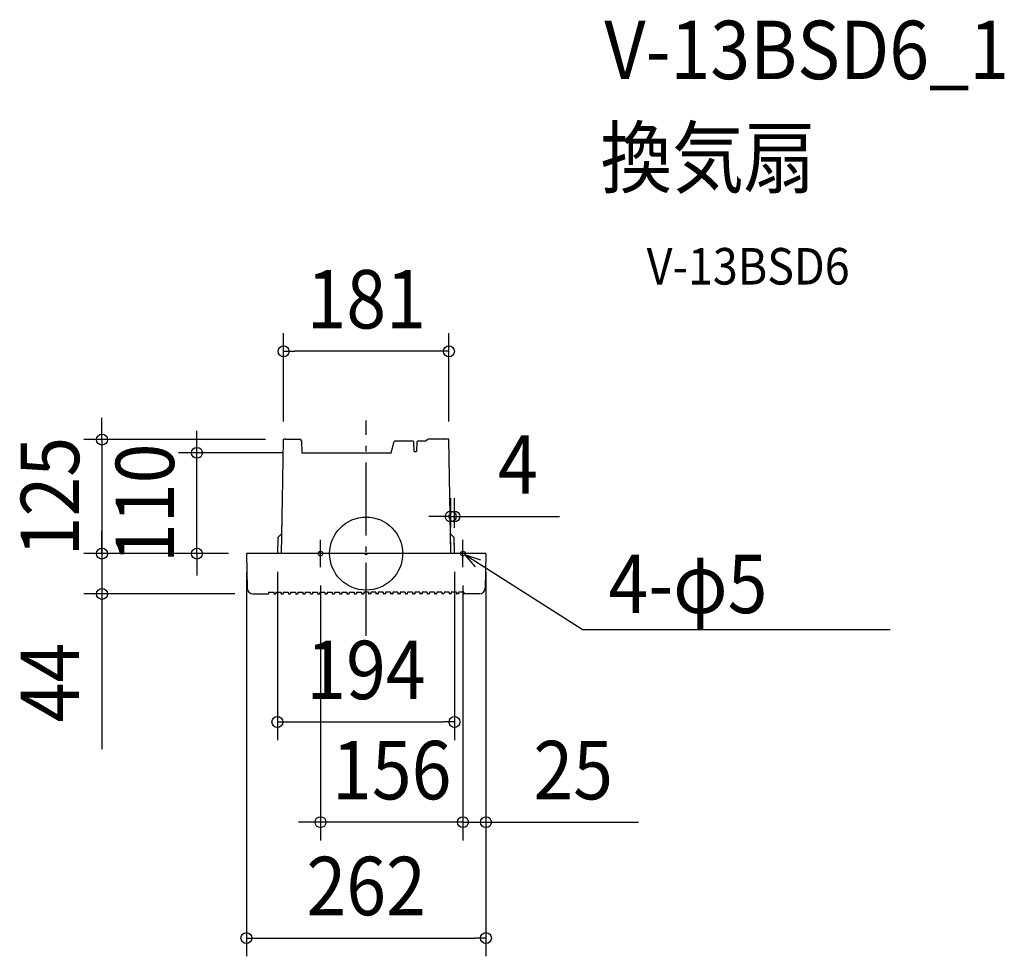
# Model space of a CAD drawing. Extents: x -380 to 699, y -441 to 585.
import ezdxf
from ezdxf.enums import TextEntityAlignment as Align

# ---------------------------------------------------------------- set-up
doc = ezdxf.new("R2010")
doc.units = 0
doc.header["$LTSCALE"] = 20
doc.header["$PDMODE"] = 3
doc.header["$PDSIZE"] = -2
doc.linetypes.add('DASHDOT', pattern=[5.5, 4, -0.6, 0.3, -0.6])
doc.layers.get('DEFPOINTS').update_dxf_attribs({"linetype": 'CONTINUOUS'})
for name, color, linetype in [('ARRANGE', 1, 'CONTINUOUS'), ('BASIS', 6, 'DASHDOT'), ('DETAIL', 5, 'CONTINUOUS'), ('ETC', 61, 'CONTINUOUS'), ('FIX', 11, 'CONTINUOUS'), ('NOTE', 4, 'CONTINUOUS'), ('OUTLINE', 3, 'CONTINUOUS'), ('SIZE', 30, 'CONTINUOUS')]:
    doc.layers.add(name, color=color, linetype=linetype)
doc.styles.get("Standard").update_dxf_attribs({"font": 'SIMPLEX.shx', "width": 0.9, "height": 64, "bigfont": 'BIGFONT.shx'})

msp = doc.modelspace()

# ---------------------------------------------------------------- linework, layer by layer
at = {"layer": 'ARRANGE', "color": 1, "linetype": 'CONTINUOUS'}
msp.add_circle((0, 0), 40, dxfattribs=at)
msp.add_point((0, 0), dxfattribs=at)
at = {"layer": 'BASIS', "color": 6, "linetype": 'DASHDOT'}
msp.add_line((0, -90.1), (0, 145.8), dxfattribs=at)
at = {"layer": 'DEFPOINTS', "color": 30, "linetype": 'CONTINUOUS'}
for p in [(-90.5, 221.5), (-90.5, 124.8), (-90.2, 124.8), (90.7, 124.8), (-185.4, 110.3), (-70.6, 110.3), (96.7, 40.6), (-289.4, 0), (-289.4, 0), (-130.9, 0), (-130.9, 0), (-130.9, 0), (-97.2, 0), (92.7, 8), (96.7, 8.1), (96.8, 0), (-131.2, -0.3), (131.2, -0.3), (131.2, -1.1), (-50, -15), (106, -15), (106, -15), (-124, -44.2), (96.8, -184.4), (-50, -294.1), (106, -294.1), (131.2, -421)]:
    msp.add_point(p, dxfattribs=at)
at = {"layer": 'DETAIL', "color": 5, "linetype": 'CONTINUOUS'}
for p, q in [((-91.8, 59.1), (-90.7, 124.9)), ((-90.2, 125.3), (-90.1, 125.3)), ((-90, 125.3), (-90.1, 125.3)), ((-90.1, 125.3), (-90.1, 125.3)), ((-90.1, 125.3), (-90.1, 125.3)), ((-90.1, 125.3), (-90.1, 125.3)), ((-90.1, 125.3), (-90.1, 125.3)), ((-90.1, 125.3), (-90.1, 125.3)), ((-90.1, 125.3), (-90.1, 125.3)), ((-90.1, 125.3), (-90.1, 125.3)), ((-90.1, 125.3), (-90.1, 125.3)), ((-90.1, 125.3), (-90.1, 125.3)), ((-90.1, 125.3), (-90.1, 125.3)), ((-90.1, 125.3), (-90.1, 125.3)), ((-90.1, 125.3), (-90.1, 125.3)), ((-90.1, 125.3), (-90.1, 125.3)), ((-90.1, 125.3), (-90.1, 125.3)), ((-90.1, 125.3), (-90.1, 125.3)), ((-90.1, 125.3), (-90.1, 125.3)), ((-90.1, 125.3), (-90.1, 125.3)), ((-90.1, 125.3), (-90.1, 125.3)), ((-90.1, 125.3), (-90.1, 125.3)), ((-90.1, 125.3), (-90.1, 125.3)), ((-90.1, 125.3), (-90.1, 125.3)), ((-90.1, 125.3), (-90.1, 125.3)), ((-90.1, 125.3), (-90.1, 125.3)), ((-90.1, 125.3), (-90.1, 125.3)), ((-90.1, 125.3), (-90.1, 125.3)), ((-90.1, 125.3), (-90.1, 125.3)), ((-90.1, 125.3), (-90.1, 125.3)), ((-90.1, 125.3), (-90.1, 125.3)), ((-90.1, 125.3), (-90.1, 125.3)), ((-90.1, 125.3), (-90.1, 125.3)), ((-90.1, 125.3), (-90.1, 125.3)), ((-90.1, 125.3), (-90.1, 125.3)), ((-90.1, 125.3), (-90.1, 125.3)), ((-89.9, 125.3), (-90, 125.3)), ((-90, 125.3), (-90, 125.3)), ((-90, 125.3), (-90, 125.3)), ((-90, 125.3), (-90, 125.3)), ((-90, 125.3), (-90, 125.3)), ((-90, 125.3), (-90, 125.3)), ((-90, 125.3), (-90, 125.3)), ((-90, 125.3), (-90, 125.3)), ((-90, 125.3), (-90, 125.3)), ((-90, 125.3), (-90, 125.3)), ((-90, 125.3), (-90, 125.3)), ((-90, 125.3), (-90, 125.3)), ((-90, 125.3), (-90, 125.3)), ((-90, 125.3), (-90, 125.3)), ((-90, 125.3), (-90, 125.3)), ((-90, 125.3), (-90, 125.3)), ((-90, 125.3), (-90, 125.3)), ((-90, 125.3), (-90, 125.3)), ((-90, 125.3), (-90, 125.3)), ((-90, 125.3), (-90, 125.3)), ((-90, 125.3), (-90, 125.3)), ((-90, 125.3), (-90, 125.3)), ((-90, 125.3), (-90, 125.3)), ((-90, 125.3), (-90, 125.3)), ((-90, 125.3), (-90, 125.3)), ((-90, 125.3), (-90, 125.3)), ((-90, 125.3), (-90, 125.3)), ((-89.8, 125.3), (-89.9, 125.3)), ((-89.9, 125.3), (-89.9, 125.3)), ((-89.9, 125.3), (-89.9, 125.3)), ((-89.9, 125.3), (-89.9, 125.3)), ((-89.9, 125.3), (-89.9, 125.3)), ((-89.9, 125.3), (-89.9, 125.3)), ((-89.9, 125.3), (-89.9, 125.3)), ((-89.9, 125.3), (-89.9, 125.3)), ((-89.9, 125.3), (-89.9, 125.3)), ((-89.9, 125.3), (-89.9, 125.3)), ((-89.9, 125.3), (-89.9, 125.3)), ((-89.9, 125.3), (-89.9, 125.3)), ((-89.9, 125.3), (-89.9, 125.3)), ((-89.9, 125.3), (-89.9, 125.3)), ((-89.9, 125.3), (-89.9, 125.3)), ((-89.9, 125.3), (-89.9, 125.3)), ((-89.9, 125.3), (-89.9, 125.3)), ((-89.9, 125.3), (-89.9, 125.3)), ((-89.9, 125.3), (-89.9, 125.3)), ((-89.9, 125.3), (-89.9, 125.3)), ((-89.9, 125.3), (-89.9, 125.3)), ((-89.9, 125.3), (-89.9, 125.3)), ((-89.7, 125.3), (-89.8, 125.3)), ((-89.8, 125.3), (-89.8, 125.3)), ((-89.8, 125.3), (-89.8, 125.3)), ((-89.8, 125.3), (-89.8, 125.3)), ((-89.8, 125.3), (-89.8, 125.3)), ((-89.8, 125.3), (-89.8, 125.3)), ((-89.8, 125.3), (-89.8, 125.3)), ((-89.8, 125.3), (-89.8, 125.3)), ((-89.8, 125.3), (-89.8, 125.3)), ((-89.8, 125.3), (-89.8, 125.3)), ((-89.8, 125.3), (-89.8, 125.3)), ((-89.8, 125.3), (-89.8, 125.3)), ((-89.8, 125.3), (-89.8, 125.3)), ((-89.8, 125.3), (-89.8, 125.3)), ((-89.8, 125.3), (-89.8, 125.3)), ((-89.8, 125.3), (-89.8, 125.3)), ((-89.8, 125.3), (-89.8, 125.3)), ((-89.8, 125.3), (-89.8, 125.3)), ((-89.8, 125.3), (-89.8, 125.3)), ((-89.6, 125.3), (-89.7, 125.3)), ((-89.7, 125.3), (-89.7, 125.3)), ((-89.7, 125.3), (-89.7, 125.3)), ((-89.7, 125.3), (-89.7, 125.3)), ((-89.7, 125.3), (-89.7, 125.3)), ((-89.7, 125.3), (-89.7, 125.3)), ((-89.7, 125.3), (-89.7, 125.3)), ((-89.7, 125.3), (-89.7, 125.3)), ((-89.7, 125.3), (-89.7, 125.3)), ((-89.7, 125.3), (-89.7, 125.3)), ((-89.7, 125.3), (-89.7, 125.3)), ((-89.7, 125.3), (-89.7, 125.3)), ((-89.7, 125.3), (-89.7, 125.3)), ((-89.7, 125.3), (-89.7, 125.3)), ((-89.7, 125.3), (-89.7, 125.3)), ((-89.7, 125.3), (-89.7, 125.3)), ((-89.5, 125.3), (-89.6, 125.3)), ((-89.6, 125.3), (-89.6, 125.3)), ((-89.6, 125.3), (-89.6, 125.3)), ((-89.6, 125.3), (-89.6, 125.3)), ((-89.6, 125.3), (-89.6, 125.3)), ((-89.6, 125.3), (-89.6, 125.3)), ((-89.6, 125.3), (-89.6, 125.3)), ((-89.6, 125.3), (-89.6, 125.3)), ((-89.6, 125.3), (-89.6, 125.3)), ((-89.6, 125.3), (-89.6, 125.3)), ((-89.6, 125.3), (-89.6, 125.3)), ((-89.6, 125.3), (-89.6, 125.3)), ((-89.6, 125.3), (-89.6, 125.3)), ((-89.6, 125.3), (-89.6, 125.3)), ((-89.6, 125.3), (-89.6, 125.3)), ((-89.4, 125.3), (-89.5, 125.3)), ((-89.5, 125.3), (-89.5, 125.3)), ((-89.5, 125.3), (-89.5, 125.3)), ((-89.5, 125.3), (-89.5, 125.3)), ((-89.5, 125.3), (-89.5, 125.3)), ((-89.5, 125.3), (-89.5, 125.3)), ((-89.5, 125.3), (-89.5, 125.3)), ((-89.5, 125.3), (-89.5, 125.3)), ((-89.5, 125.3), (-89.5, 125.3)), ((-89.5, 125.3), (-89.5, 125.3)), ((-89.5, 125.3), (-89.5, 125.3)), ((-89.5, 125.3), (-89.5, 125.3)), ((-89.5, 125.3), (-89.5, 125.3)), ((-89.5, 125.3), (-89.5, 125.3)), ((-89.3, 125.3), (-89.4, 125.3)), ((-89.4, 125.3), (-89.4, 125.3)), ((-89.4, 125.3), (-89.4, 125.3)), ((-89.4, 125.3), (-89.4, 125.3)), ((-89.4, 125.3), (-89.4, 125.3)), ((-89.4, 125.3), (-89.4, 125.3)), ((-89.4, 125.3), (-89.4, 125.3)), ((-89.4, 125.3), (-89.4, 125.3)), ((-89.4, 125.3), (-89.4, 125.3)), ((-89.4, 125.3), (-89.4, 125.3)), ((-89.4, 125.3), (-89.4, 125.3)), ((-89.4, 125.3), (-89.4, 125.3)), ((-89.4, 125.3), (-89.4, 125.3)), ((-89.2, 125.3), (-89.3, 125.3)), ((-89.3, 125.3), (-89.3, 125.3)), ((-89.3, 125.3), (-89.3, 125.3)), ((-89.3, 125.3), (-89.3, 125.3)), ((-89.3, 125.3), (-89.3, 125.3)), ((-89.3, 125.3), (-89.3, 125.3)), ((-89.3, 125.3), (-89.3, 125.3)), ((-89.3, 125.3), (-89.3, 125.3)), ((-89.3, 125.3), (-89.3, 125.3)), ((-89.3, 125.3), (-89.3, 125.3)), ((-89.3, 125.3), (-89.3, 125.3)), ((-89.3, 125.3), (-89.3, 125.3)), ((-89.3, 125.3), (-89.3, 125.3)), ((-89.1, 125.3), (-89.2, 125.3)), ((-89.2, 125.3), (-89.2, 125.3)), ((-89.2, 125.3), (-89.2, 125.3)), ((-89.2, 125.3), (-89.2, 125.3)), ((-89.2, 125.3), (-89.2, 125.3)), ((-89.2, 125.3), (-89.2, 125.3)), ((-89.2, 125.3), (-89.2, 125.3)), ((-89.2, 125.3), (-89.2, 125.3)), ((-89.2, 125.3), (-89.2, 125.3)), ((-89.2, 125.3), (-89.2, 125.3)), ((-89.2, 125.3), (-89.2, 125.3)), ((-89.2, 125.3), (-89.2, 125.3)), ((-89, 125.3), (-89.1, 125.3)), ((-89.1, 125.3), (-89.1, 125.3)), ((-89.1, 125.3), (-89.1, 125.3)), ((-89.1, 125.3), (-89.1, 125.3)), ((-89.1, 125.3), (-89.1, 125.3)), ((-89.1, 125.3), (-89.1, 125.3)), ((-89.1, 125.3), (-89.1, 125.3)), ((-89.1, 125.3), (-89.1, 125.3)), ((-89.1, 125.3), (-89.1, 125.3)), ((-89.1, 125.3), (-89.1, 125.3)), ((-89.1, 125.3), (-89.1, 125.3)), ((-88.9, 125.3), (-89, 125.3)), ((-89, 125.3), (-89, 125.3)), ((-89, 125.3), (-89, 125.3)), ((-89, 125.3), (-89, 125.3)), ((-89, 125.3), (-89, 125.3)), ((-89, 125.3), (-89, 125.3)), ((-89, 125.3), (-89, 125.3)), ((-89, 125.3), (-89, 125.3)), ((-89, 125.3), (-89, 125.3)), ((-89, 125.3), (-89, 125.3)), ((-89, 125.3), (-89, 125.3)), ((-89, 125.3), (-89, 125.3)), ((-88.8, 125.3), (-88.9, 125.3)), ((-88.9, 125.3), (-88.9, 125.3)), ((-88.9, 125.3), (-88.9, 125.3)), ((-88.9, 125.3), (-88.9, 125.3)), ((-88.9, 125.3), (-88.9, 125.3)), ((-88.9, 125.3), (-88.9, 125.3)), ((-88.9, 125.3), (-88.9, 125.3)), ((-88.9, 125.3), (-88.9, 125.3)), ((-88.9, 125.3), (-88.9, 125.3)), ((-88.9, 125.3), (-88.9, 125.3)), ((-88.9, 125.3), (-88.9, 125.3)), ((-88.7, 125.3), (-88.8, 125.3)), ((-88.8, 125.3), (-88.8, 125.3)), ((-88.8, 125.3), (-88.8, 125.3)), ((-88.8, 125.3), (-88.8, 125.3)), ((-88.8, 125.3), (-88.8, 125.3)), ((-88.8, 125.3), (-88.8, 125.3)), ((-88.8, 125.3), (-88.8, 125.3)), ((-88.8, 125.3), (-88.8, 125.3)), ((-88.8, 125.3), (-88.8, 125.3)), ((-88.8, 125.3), (-88.8, 125.3)), ((-88.8, 125.3), (-88.8, 125.3)), ((-88.6, 125.3), (-88.7, 125.3)), ((-88.7, 125.3), (-88.7, 125.3)), ((-88.7, 125.3), (-88.7, 125.3)), ((-88.7, 125.3), (-88.7, 125.3)), ((-88.7, 125.3), (-88.7, 125.3)), ((-88.7, 125.3), (-88.7, 125.3)), ((-88.7, 125.3), (-88.7, 125.3)), ((-88.7, 125.3), (-88.7, 125.3)), ((-88.7, 125.3), (-88.7, 125.3)), ((-88.7, 125.3), (-88.7, 125.3)), ((-88.7, 125.3), (-88.7, 125.3)), ((-88.5, 125.3), (-88.6, 125.3)), ((-88.6, 125.3), (-88.6, 125.3)), ((-88.6, 125.3), (-88.6, 125.3)), ((-88.6, 125.3), (-88.6, 125.3)), ((-88.6, 125.3), (-88.6, 125.3)), ((-88.6, 125.3), (-88.6, 125.3)), ((-88.6, 125.3), (-88.6, 125.3)), ((-88.6, 125.3), (-88.6, 125.3)), ((-88.6, 125.3), (-88.6, 125.3)), ((-88.6, 125.3), (-88.6, 125.3)), ((-88.4, 125.3), (-88.5, 125.3)), ((-88.5, 125.3), (-88.5, 125.3)), ((-88.5, 125.3), (-88.5, 125.3)), ((-88.5, 125.3), (-88.5, 125.3)), ((-88.5, 125.3), (-88.5, 125.3)), ((-88.5, 125.3), (-88.5, 125.3)), ((-88.5, 125.3), (-88.5, 125.3)), ((-88.5, 125.3), (-88.5, 125.3)), ((-88.5, 125.3), (-88.5, 125.3)), ((-88.5, 125.3), (-88.5, 125.3)), ((-88.5, 125.3), (-88.5, 125.3)), ((-88.3, 125.3), (-88.4, 125.3)), ((-88.4, 125.3), (-88.4, 125.3)), ((-88.4, 125.3), (-88.4, 125.3)), ((-88.4, 125.3), (-88.4, 125.3)), ((-88.4, 125.3), (-88.4, 125.3)), ((-88.4, 125.3), (-88.4, 125.3)), ((-88.4, 125.3), (-88.4, 125.3)), ((-88.4, 125.3), (-88.4, 125.3)), ((-88.4, 125.3), (-88.4, 125.3)), ((-88.4, 125.3), (-88.4, 125.3)), ((-88.3, 125.3), (-72.8, 125.3)), ((-88.3, 125.3), (-88.3, 125.3)), ((-88.3, 125.3), (-88.3, 125.3)), ((-88.3, 125.3), (-88.3, 125.3)), ((-88.3, 125.3), (-88.3, 125.3)), ((-88.3, 125.3), (-88.3, 125.3)), ((-88.3, 125.3), (-88.3, 125.3)), ((-88.3, 125.3), (-88.3, 125.3)), ((-88.3, 125.3), (-88.3, 125.3)), ((-70.8, 123.3), (-70.6, 110.3)), ((27.3, 110.3), (30.6, 122.6)), ((31.6, 123.3), (51, 123.3)), ((52.1, 122.3), (51, 123.3)), ((52.6, 111.8), (52.1, 122.3)), ((55.7, 122.3), (55.1, 111.8)), ((55.7, 122.3), (56.7, 123.3)), ((56.7, 123.3), (65.8, 123.3)), ((65.8, 123.3), (65.8, 123.3)), ((90.2, 125.3), (67.8, 125.3)), ((84.6, 125.3), (85.2, 125.3)), ((92.8, 0), (90.7, 124.8)), ((-70.6, 110.3), (27.3, 110.3)), ((52.6, 111.8), (55.1, 111.8)), ((-92.1, 59.1), (-93.1, 0)), ((-92.1, 59.1), (-91.4, 59.1)), ((-96.8, 17.5), (-97.2, 0)), ((-92.8, 21.6), (-96.8, 17.5)), ((-92.8, 21.6), (-92.8, 21.6)), ((92.5, 21.6), (96.5, 17.5)), ((92.8, 3), (92.6, 13)), ((96.8, 0), (96.5, 17.5)), ((96.7, 9.9), (96.6, 13)), ((130.9, 0), (-130.9, 0)), ((-131.2, -0.3), (-130.5, -37.8)), ((131.2, -0.3), (130.5, -37.8)), ((-106.9, -42.2), (-106.9, -43.9)), ((-106.9, -42.2), (-101.3, -42.2)), ((-101.3, -42.2), (-101.3, -43.9)), ((-98.8, -42.2), (-98.9, -43.9)), ((-98.8, -42.2), (-93.3, -42.2)), ((-93.3, -42.2), (-93.3, -43.9)), ((-90.8, -42.2), (-90.9, -43.9)), ((-90.8, -42.2), (-85.3, -42.2)), ((-85.3, -42.2), (-85.2, -43.9)), ((-82.8, -42.2), (-82.9, -43.9)), ((-82.8, -42.2), (-77.3, -42.2)), ((-77.3, -42.2), (-77.2, -43.9)), ((-74.8, -42.2), (-74.8, -43.9)), ((-74.8, -42.2), (-69.3, -42.2)), ((-69.3, -42.2), (-69.2, -43.9)), ((-66.8, -42.2), (-66.8, -43.9)), ((-66.8, -42.2), (-61.2, -42.2)), ((-61.2, -42.2), (-61.2, -43.9)), ((-58.7, -42.2), (-58.8, -43.9)), ((-58.8, -42.2), (-53.2, -42.2)), ((-53.2, -42.2), (-53.2, -43.9)), ((-50.7, -42.2), (-50.8, -43.9)), ((-50.7, -42.2), (-45.2, -42.2)), ((-45.2, -42.2), (-45.1, -43.9)), ((-42.7, -42.2), (-42.8, -43.9)), ((-42.7, -42.2), (-37.2, -42.2)), ((-37.2, -42.2), (-37.1, -43.9)), ((-34.7, -42.2), (-29.2, -42.2)), ((-34.7, -42.2), (-34.7, -43.9)), ((-29.2, -42.2), (-29.1, -43.9)), ((-26.7, -42.2), (-26.7, -43.9)), ((-26.7, -42.2), (-21.2, -42.2)), ((-21.2, -42.2), (-21.1, -43.9)), ((-18.7, -42.2), (-18.7, -43.9)), ((-18.7, -42.2), (-13.1, -42.2)), ((-13.1, -42.2), (-13.1, -43.9)), ((-10.6, -42.2), (-10.7, -43.9)), ((-10.6, -42.2), (-5.1, -42.2)), ((-5.1, -42.2), (-5.1, -43.9)), ((-2.6, -42.2), (-2.7, -43.9)), ((2.6, -42.2), (-2.6, -42.2)), ((2.6, -42.2), (2.7, -43.9)), ((5.1, -42.2), (5.1, -43.9)), ((10.6, -42.2), (5.1, -42.2)), ((10.6, -42.2), (10.7, -43.9)), ((13.1, -42.2), (13.1, -43.9)), ((18.7, -42.2), (13.1, -42.2)), ((18.7, -42.2), (18.7, -43.9)), ((21.2, -42.2), (21.1, -43.9)), ((26.7, -42.2), (21.2, -42.2)), ((26.7, -42.2), (26.7, -43.9)), ((29.2, -42.2), (29.1, -43.9)), ((34.7, -42.2), (29.2, -42.2)), ((34.7, -42.2), (34.7, -43.9)), ((37.2, -42.2), (37.1, -43.9)), ((42.7, -42.2), (37.2, -42.2)), ((42.7, -42.2), (42.8, -43.9)), ((45.2, -42.2), (45.1, -43.9)), ((50.7, -42.2), (45.2, -42.2)), ((50.7, -42.2), (50.8, -43.9)), ((58.8, -42.2), (53.2, -42.2)), ((53.2, -42.2), (53.2, -43.9)), ((58.7, -42.2), (58.8, -43.9)), ((66.8, -42.2), (61.2, -42.2)), ((61.2, -42.2), (61.2, -43.9)), ((66.8, -42.2), (66.8, -43.9)), ((69.3, -42.2), (69.2, -43.9)), ((74.8, -42.2), (69.3, -42.2)), ((74.8, -42.2), (74.8, -43.9)), ((77.3, -42.2), (77.2, -43.9)), ((82.8, -42.2), (77.3, -42.2)), ((82.8, -42.2), (82.9, -43.9)), ((85.3, -42.2), (85.2, -43.9)), ((90.8, -42.2), (85.3, -42.2)), ((90.8, -42.2), (90.9, -43.9)), ((93.3, -42.2), (93.3, -43.9)), ((98.8, -42.2), (93.3, -42.2)), ((98.8, -42.2), (98.9, -43.9)), ((101.3, -42.2), (101.3, -43.9)), ((106.9, -42.2), (101.3, -42.2)), ((106.9, -42.2), (106.9, -43.9)), ((-124, -44.2), (-107.2, -44.2)), ((-101, -44.2), (-99.2, -44.2)), ((-93, -44.2), (-91.1, -44.2)), ((-85, -44.2), (-83.1, -44.2)), ((-77, -44.2), (-75.1, -44.2)), ((-69, -44.2), (-67.1, -44.2)), ((-60.9, -44.2), (-59.1, -44.2)), ((-52.9, -44.2), (-51, -44.2)), ((-44.9, -44.2), (-43, -44.2)), ((-36.9, -44.2), (-35, -44.2)), ((-28.9, -44.2), (-27, -44.2)), ((-20.9, -44.2), (-19, -44.2)), ((-12.8, -44.2), (-11, -44.2)), ((-4.8, -44.2), (-2.9, -44.2)), ((4.8, -44.2), (2.9, -44.2)), ((12.8, -44.2), (11, -44.2)), ((20.9, -44.2), (19, -44.2)), ((28.9, -44.2), (27, -44.2)), ((36.9, -44.2), (35, -44.2)), ((44.9, -44.2), (43, -44.2)), ((52.9, -44.2), (51, -44.2)), ((60.9, -44.2), (59.1, -44.2)), ((69, -44.2), (67.1, -44.2)), ((77, -44.2), (75.1, -44.2)), ((85, -44.2), (83.1, -44.2)), ((93, -44.2), (91.1, -44.2)), ((101, -44.2), (99.2, -44.2)), ((124, -44.2), (107.2, -44.2))]:
    msp.add_line(p, q, dxfattribs=at)
for centre, radius, start, end in [((-90.2, 124.8), 0.461, 90, 179), ((-72.8, 123.3), 2, 1, 90), ((31.6, 122.3), 1, 90, 165), ((67.8, 123.3), 2, 89.9981, 179.004), ((89.9, 135.3), 10, 271.0086, 271.3064), ((90, 129.8), 4.53, 271.3339, 271.6929), ((90.2, 124.8), 0.501, 1, 90.3636), ((-130.9, -0.3), 0.301, 90, 181), ((130.9, -0.3), 0.301, 359, 90), ((-124, -37.6), 6.52, 181, 270), ((124, -37.6), 6.52, 270, 359), ((-107.2, -43.9), 0.251, 270, 358), ((-101, -43.9), 0.251, 182, 270), ((-99.2, -43.9), 0.251, 270, 358), ((-93, -43.9), 0.251, 182, 270), ((-91.1, -43.9), 0.251, 270, 358), ((-85, -43.9), 0.251, 182, 270), ((-83.1, -43.9), 0.251, 270, 358), ((-77, -43.9), 0.251, 182, 270), ((-75.1, -43.9), 0.251, 270, 358), ((-69, -43.9), 0.251, 182, 270), ((-67.1, -43.9), 0.251, 270, 358), ((-60.9, -43.9), 0.251, 182, 270), ((-59.1, -43.9), 0.251, 270, 358), ((-52.9, -43.9), 0.251, 182, 270), ((-51, -43.9), 0.251, 270, 358), ((-44.9, -43.9), 0.251, 182, 270), ((-43, -43.9), 0.251, 270, 358), ((-36.9, -43.9), 0.251, 182, 270), ((-35, -43.9), 0.251, 270, 358), ((-28.9, -43.9), 0.251, 182, 270), ((-27, -43.9), 0.251, 270, 358), ((-20.9, -43.9), 0.251, 182, 270), ((-19, -43.9), 0.251, 270, 358), ((-12.8, -43.9), 0.251, 182, 270), ((-11, -43.9), 0.251, 270, 358), ((-4.8, -43.9), 0.251, 182, 270), ((-2.9, -43.9), 0.251, 270, 358), ((2.9, -43.9), 0.251, 182, 270), ((4.8, -43.9), 0.251, 270, 358), ((11, -43.9), 0.251, 182, 270), ((12.8, -43.9), 0.251, 270, 358), ((19, -43.9), 0.251, 182, 270), ((20.9, -43.9), 0.251, 270, 358), ((27, -43.9), 0.251, 182, 270), ((28.9, -43.9), 0.251, 270, 358), ((35, -43.9), 0.251, 182, 270), ((36.9, -43.9), 0.251, 270, 358), ((43, -43.9), 0.251, 182, 270), ((44.9, -43.9), 0.251, 270, 358), ((51, -43.9), 0.251, 182, 270), ((52.9, -43.9), 0.251, 270, 358), ((59.1, -43.9), 0.251, 182, 270), ((60.9, -43.9), 0.251, 270, 358), ((67.1, -43.9), 0.251, 182, 270), ((69, -43.9), 0.251, 270, 358), ((75.1, -43.9), 0.251, 182, 270), ((77, -43.9), 0.251, 270, 358), ((83.1, -43.9), 0.251, 182, 270), ((85, -43.9), 0.251, 270, 358), ((91.1, -43.9), 0.251, 182, 270), ((93, -43.9), 0.251, 270, 358), ((99.2, -43.9), 0.251, 182, 270), ((101, -43.9), 0.251, 270, 358), ((107.2, -43.9), 0.251, 182, 270)]:
    msp.add_arc(centre, radius, start, end, dxfattribs=at)
at = {"layer": 'FIX', "color": 11, "linetype": 'CONTINUOUS'}
for centre in [(-50, 0), (106, 0)]:
    msp.add_circle(centre, 2.5, dxfattribs=at)
at = {"layer": 'NOTE', "color": 4, "linetype": 'CONTINUOUS'}
for p, q in [((-50, -15), (-50, 15)), ((106, -15), (106, 15)), ((236.5, -83), (108.1, -1.3)), ((125.6, -7.3), (108.1, -1.3)), ((108.1, -1.3), (119.5, -14.5)), ((110.2, -2.7), (110.2, -2.7)), ((236.5, -83), (573.9, -83))]:
    msp.add_line(p, q, dxfattribs=at)
at = {"layer": 'OUTLINE', "color": 3, "linetype": 'CONTINUOUS'}
for p, q in [((-91.8, 59.1), (-90.7, 124.9)), ((-90.2, 125.3), (-90.1, 125.3)), ((-90, 125.3), (-90.1, 125.3)), ((-90.1, 125.3), (-90.1, 125.3)), ((-90.1, 125.3), (-90.1, 125.3)), ((-90.1, 125.3), (-90.1, 125.3)), ((-90.1, 125.3), (-90.1, 125.3)), ((-90.1, 125.3), (-90.1, 125.3)), ((-90.1, 125.3), (-90.1, 125.3)), ((-90.1, 125.3), (-90.1, 125.3)), ((-90.1, 125.3), (-90.1, 125.3)), ((-90.1, 125.3), (-90.1, 125.3)), ((-90.1, 125.3), (-90.1, 125.3)), ((-90.1, 125.3), (-90.1, 125.3)), ((-90.1, 125.3), (-90.1, 125.3)), ((-90.1, 125.3), (-90.1, 125.3)), ((-90.1, 125.3), (-90.1, 125.3)), ((-90.1, 125.3), (-90.1, 125.3)), ((-90.1, 125.3), (-90.1, 125.3)), ((-90.1, 125.3), (-90.1, 125.3)), ((-90.1, 125.3), (-90.1, 125.3)), ((-90.1, 125.3), (-90.1, 125.3)), ((-90.1, 125.3), (-90.1, 125.3)), ((-90.1, 125.3), (-90.1, 125.3)), ((-90.1, 125.3), (-90.1, 125.3)), ((-90.1, 125.3), (-90.1, 125.3)), ((-90.1, 125.3), (-90.1, 125.3)), ((-90.1, 125.3), (-90.1, 125.3)), ((-90.1, 125.3), (-90.1, 125.3)), ((-90.1, 125.3), (-90.1, 125.3)), ((-90.1, 125.3), (-90.1, 125.3)), ((-90.1, 125.3), (-90.1, 125.3)), ((-90.1, 125.3), (-90.1, 125.3)), ((-90.1, 125.3), (-90.1, 125.3)), ((-90.1, 125.3), (-90.1, 125.3)), ((-90.1, 125.3), (-90.1, 125.3)), ((-89.9, 125.3), (-90, 125.3)), ((-90, 125.3), (-90, 125.3)), ((-90, 125.3), (-90, 125.3)), ((-90, 125.3), (-90, 125.3)), ((-90, 125.3), (-90, 125.3)), ((-90, 125.3), (-90, 125.3)), ((-90, 125.3), (-90, 125.3)), ((-90, 125.3), (-90, 125.3)), ((-90, 125.3), (-90, 125.3)), ((-90, 125.3), (-90, 125.3)), ((-90, 125.3), (-90, 125.3)), ((-90, 125.3), (-90, 125.3)), ((-90, 125.3), (-90, 125.3)), ((-90, 125.3), (-90, 125.3)), ((-90, 125.3), (-90, 125.3)), ((-90, 125.3), (-90, 125.3)), ((-90, 125.3), (-90, 125.3)), ((-90, 125.3), (-90, 125.3)), ((-90, 125.3), (-90, 125.3)), ((-90, 125.3), (-90, 125.3)), ((-90, 125.3), (-90, 125.3)), ((-90, 125.3), (-90, 125.3)), ((-90, 125.3), (-90, 125.3)), ((-90, 125.3), (-90, 125.3)), ((-90, 125.3), (-90, 125.3)), ((-90, 125.3), (-90, 125.3)), ((-90, 125.3), (-90, 125.3)), ((-89.8, 125.3), (-89.9, 125.3)), ((-89.9, 125.3), (-89.9, 125.3)), ((-89.9, 125.3), (-89.9, 125.3)), ((-89.9, 125.3), (-89.9, 125.3)), ((-89.9, 125.3), (-89.9, 125.3)), ((-89.9, 125.3), (-89.9, 125.3)), ((-89.9, 125.3), (-89.9, 125.3)), ((-89.9, 125.3), (-89.9, 125.3)), ((-89.9, 125.3), (-89.9, 125.3)), ((-89.9, 125.3), (-89.9, 125.3)), ((-89.9, 125.3), (-89.9, 125.3)), ((-89.9, 125.3), (-89.9, 125.3)), ((-89.9, 125.3), (-89.9, 125.3)), ((-89.9, 125.3), (-89.9, 125.3)), ((-89.9, 125.3), (-89.9, 125.3)), ((-89.9, 125.3), (-89.9, 125.3)), ((-89.9, 125.3), (-89.9, 125.3)), ((-89.9, 125.3), (-89.9, 125.3)), ((-89.9, 125.3), (-89.9, 125.3)), ((-89.9, 125.3), (-89.9, 125.3)), ((-89.9, 125.3), (-89.9, 125.3)), ((-89.9, 125.3), (-89.9, 125.3)), ((-89.7, 125.3), (-89.8, 125.3)), ((-89.8, 125.3), (-89.8, 125.3)), ((-89.8, 125.3), (-89.8, 125.3)), ((-89.8, 125.3), (-89.8, 125.3)), ((-89.8, 125.3), (-89.8, 125.3)), ((-89.8, 125.3), (-89.8, 125.3)), ((-89.8, 125.3), (-89.8, 125.3)), ((-89.8, 125.3), (-89.8, 125.3)), ((-89.8, 125.3), (-89.8, 125.3)), ((-89.8, 125.3), (-89.8, 125.3)), ((-89.8, 125.3), (-89.8, 125.3)), ((-89.8, 125.3), (-89.8, 125.3)), ((-89.8, 125.3), (-89.8, 125.3)), ((-89.8, 125.3), (-89.8, 125.3)), ((-89.8, 125.3), (-89.8, 125.3)), ((-89.8, 125.3), (-89.8, 125.3)), ((-89.8, 125.3), (-89.8, 125.3)), ((-89.8, 125.3), (-89.8, 125.3)), ((-89.8, 125.3), (-89.8, 125.3)), ((-89.6, 125.3), (-89.7, 125.3)), ((-89.7, 125.3), (-89.7, 125.3)), ((-89.7, 125.3), (-89.7, 125.3)), ((-89.7, 125.3), (-89.7, 125.3)), ((-89.7, 125.3), (-89.7, 125.3)), ((-89.7, 125.3), (-89.7, 125.3)), ((-89.7, 125.3), (-89.7, 125.3)), ((-89.7, 125.3), (-89.7, 125.3)), ((-89.7, 125.3), (-89.7, 125.3)), ((-89.7, 125.3), (-89.7, 125.3)), ((-89.7, 125.3), (-89.7, 125.3)), ((-89.7, 125.3), (-89.7, 125.3)), ((-89.7, 125.3), (-89.7, 125.3)), ((-89.7, 125.3), (-89.7, 125.3)), ((-89.7, 125.3), (-89.7, 125.3)), ((-89.7, 125.3), (-89.7, 125.3)), ((-89.5, 125.3), (-89.6, 125.3)), ((-89.6, 125.3), (-89.6, 125.3)), ((-89.6, 125.3), (-89.6, 125.3)), ((-89.6, 125.3), (-89.6, 125.3)), ((-89.6, 125.3), (-89.6, 125.3)), ((-89.6, 125.3), (-89.6, 125.3)), ((-89.6, 125.3), (-89.6, 125.3)), ((-89.6, 125.3), (-89.6, 125.3)), ((-89.6, 125.3), (-89.6, 125.3)), ((-89.6, 125.3), (-89.6, 125.3)), ((-89.6, 125.3), (-89.6, 125.3)), ((-89.6, 125.3), (-89.6, 125.3)), ((-89.6, 125.3), (-89.6, 125.3)), ((-89.6, 125.3), (-89.6, 125.3)), ((-89.6, 125.3), (-89.6, 125.3)), ((-89.4, 125.3), (-89.5, 125.3)), ((-89.5, 125.3), (-89.5, 125.3)), ((-89.5, 125.3), (-89.5, 125.3)), ((-89.5, 125.3), (-89.5, 125.3)), ((-89.5, 125.3), (-89.5, 125.3)), ((-89.5, 125.3), (-89.5, 125.3)), ((-89.5, 125.3), (-89.5, 125.3)), ((-89.5, 125.3), (-89.5, 125.3)), ((-89.5, 125.3), (-89.5, 125.3)), ((-89.5, 125.3), (-89.5, 125.3)), ((-89.5, 125.3), (-89.5, 125.3)), ((-89.5, 125.3), (-89.5, 125.3)), ((-89.5, 125.3), (-89.5, 125.3)), ((-89.5, 125.3), (-89.5, 125.3)), ((-89.3, 125.3), (-89.4, 125.3)), ((-89.4, 125.3), (-89.4, 125.3)), ((-89.4, 125.3), (-89.4, 125.3)), ((-89.4, 125.3), (-89.4, 125.3)), ((-89.4, 125.3), (-89.4, 125.3)), ((-89.4, 125.3), (-89.4, 125.3)), ((-89.4, 125.3), (-89.4, 125.3)), ((-89.4, 125.3), (-89.4, 125.3)), ((-89.4, 125.3), (-89.4, 125.3)), ((-89.4, 125.3), (-89.4, 125.3)), ((-89.4, 125.3), (-89.4, 125.3)), ((-89.4, 125.3), (-89.4, 125.3)), ((-89.4, 125.3), (-89.4, 125.3)), ((-89.2, 125.3), (-89.3, 125.3)), ((-89.3, 125.3), (-89.3, 125.3)), ((-89.3, 125.3), (-89.3, 125.3)), ((-89.3, 125.3), (-89.3, 125.3)), ((-89.3, 125.3), (-89.3, 125.3)), ((-89.3, 125.3), (-89.3, 125.3)), ((-89.3, 125.3), (-89.3, 125.3)), ((-89.3, 125.3), (-89.3, 125.3)), ((-89.3, 125.3), (-89.3, 125.3)), ((-89.3, 125.3), (-89.3, 125.3)), ((-89.3, 125.3), (-89.3, 125.3)), ((-89.3, 125.3), (-89.3, 125.3)), ((-89.3, 125.3), (-89.3, 125.3)), ((-89.1, 125.3), (-89.2, 125.3)), ((-89.2, 125.3), (-89.2, 125.3)), ((-89.2, 125.3), (-89.2, 125.3)), ((-89.2, 125.3), (-89.2, 125.3)), ((-89.2, 125.3), (-89.2, 125.3)), ((-89.2, 125.3), (-89.2, 125.3)), ((-89.2, 125.3), (-89.2, 125.3)), ((-89.2, 125.3), (-89.2, 125.3)), ((-89.2, 125.3), (-89.2, 125.3)), ((-89.2, 125.3), (-89.2, 125.3)), ((-89.2, 125.3), (-89.2, 125.3)), ((-89.2, 125.3), (-89.2, 125.3)), ((-89, 125.3), (-89.1, 125.3)), ((-89.1, 125.3), (-89.1, 125.3)), ((-89.1, 125.3), (-89.1, 125.3)), ((-89.1, 125.3), (-89.1, 125.3)), ((-89.1, 125.3), (-89.1, 125.3)), ((-89.1, 125.3), (-89.1, 125.3)), ((-89.1, 125.3), (-89.1, 125.3)), ((-89.1, 125.3), (-89.1, 125.3)), ((-89.1, 125.3), (-89.1, 125.3)), ((-89.1, 125.3), (-89.1, 125.3)), ((-89.1, 125.3), (-89.1, 125.3)), ((-88.9, 125.3), (-89, 125.3)), ((-89, 125.3), (-89, 125.3)), ((-89, 125.3), (-89, 125.3)), ((-89, 125.3), (-89, 125.3)), ((-89, 125.3), (-89, 125.3)), ((-89, 125.3), (-89, 125.3)), ((-89, 125.3), (-89, 125.3)), ((-89, 125.3), (-89, 125.3)), ((-89, 125.3), (-89, 125.3)), ((-89, 125.3), (-89, 125.3)), ((-89, 125.3), (-89, 125.3)), ((-89, 125.3), (-89, 125.3)), ((-88.8, 125.3), (-88.9, 125.3)), ((-88.9, 125.3), (-88.9, 125.3)), ((-88.9, 125.3), (-88.9, 125.3)), ((-88.9, 125.3), (-88.9, 125.3)), ((-88.9, 125.3), (-88.9, 125.3)), ((-88.9, 125.3), (-88.9, 125.3)), ((-88.9, 125.3), (-88.9, 125.3)), ((-88.9, 125.3), (-88.9, 125.3)), ((-88.9, 125.3), (-88.9, 125.3)), ((-88.9, 125.3), (-88.9, 125.3)), ((-88.9, 125.3), (-88.9, 125.3)), ((-88.7, 125.3), (-88.8, 125.3)), ((-88.8, 125.3), (-88.8, 125.3)), ((-88.8, 125.3), (-88.8, 125.3)), ((-88.8, 125.3), (-88.8, 125.3)), ((-88.8, 125.3), (-88.8, 125.3)), ((-88.8, 125.3), (-88.8, 125.3)), ((-88.8, 125.3), (-88.8, 125.3)), ((-88.8, 125.3), (-88.8, 125.3)), ((-88.8, 125.3), (-88.8, 125.3)), ((-88.8, 125.3), (-88.8, 125.3)), ((-88.8, 125.3), (-88.8, 125.3)), ((-88.6, 125.3), (-88.7, 125.3)), ((-88.7, 125.3), (-88.7, 125.3)), ((-88.7, 125.3), (-88.7, 125.3)), ((-88.7, 125.3), (-88.7, 125.3)), ((-88.7, 125.3), (-88.7, 125.3)), ((-88.7, 125.3), (-88.7, 125.3)), ((-88.7, 125.3), (-88.7, 125.3)), ((-88.7, 125.3), (-88.7, 125.3)), ((-88.7, 125.3), (-88.7, 125.3)), ((-88.7, 125.3), (-88.7, 125.3)), ((-88.7, 125.3), (-88.7, 125.3)), ((-88.5, 125.3), (-88.6, 125.3)), ((-88.6, 125.3), (-88.6, 125.3)), ((-88.6, 125.3), (-88.6, 125.3)), ((-88.6, 125.3), (-88.6, 125.3)), ((-88.6, 125.3), (-88.6, 125.3)), ((-88.6, 125.3), (-88.6, 125.3)), ((-88.6, 125.3), (-88.6, 125.3)), ((-88.6, 125.3), (-88.6, 125.3)), ((-88.6, 125.3), (-88.6, 125.3)), ((-88.6, 125.3), (-88.6, 125.3)), ((-88.4, 125.3), (-88.5, 125.3)), ((-88.5, 125.3), (-88.5, 125.3)), ((-88.5, 125.3), (-88.5, 125.3)), ((-88.5, 125.3), (-88.5, 125.3)), ((-88.5, 125.3), (-88.5, 125.3)), ((-88.5, 125.3), (-88.5, 125.3)), ((-88.5, 125.3), (-88.5, 125.3)), ((-88.5, 125.3), (-88.5, 125.3)), ((-88.5, 125.3), (-88.5, 125.3)), ((-88.5, 125.3), (-88.5, 125.3)), ((-88.5, 125.3), (-88.5, 125.3)), ((-88.3, 125.3), (-88.4, 125.3)), ((-88.4, 125.3), (-88.4, 125.3)), ((-88.4, 125.3), (-88.4, 125.3)), ((-88.4, 125.3), (-88.4, 125.3)), ((-88.4, 125.3), (-88.4, 125.3)), ((-88.4, 125.3), (-88.4, 125.3)), ((-88.4, 125.3), (-88.4, 125.3)), ((-88.4, 125.3), (-88.4, 125.3)), ((-88.4, 125.3), (-88.4, 125.3)), ((-88.4, 125.3), (-88.4, 125.3)), ((-88.3, 125.3), (-72.8, 125.3)), ((-88.3, 125.3), (-88.3, 125.3)), ((-88.3, 125.3), (-88.3, 125.3)), ((-88.3, 125.3), (-88.3, 125.3)), ((-88.3, 125.3), (-88.3, 125.3)), ((-88.3, 125.3), (-88.3, 125.3)), ((-88.3, 125.3), (-88.3, 125.3)), ((-88.3, 125.3), (-88.3, 125.3)), ((-88.3, 125.3), (-88.3, 125.3)), ((-70.8, 123.3), (-70.6, 110.3)), ((27.3, 110.3), (30.6, 122.6)), ((31.6, 123.3), (51, 123.3)), ((52.1, 122.3), (51, 123.3)), ((52.6, 111.8), (52.1, 122.3)), ((55.7, 122.3), (55.1, 111.8)), ((55.7, 122.3), (56.7, 123.3)), ((56.7, 123.3), (65.8, 123.3)), ((65.8, 123.3), (65.8, 123.3)), ((90.2, 125.3), (67.8, 125.3)), ((84.6, 125.3), (85.2, 125.3)), ((92.5, 21.6), (90.7, 124.8)), ((-70.6, 110.3), (27.3, 110.3)), ((52.6, 111.8), (55.1, 111.8)), ((-92.1, 59.1), (-92.8, 21.6)), ((-96.8, 17.5), (-97.2, 0)), ((-92.8, 21.6), (-96.8, 17.5)), ((-92.8, 21.6), (-92.8, 21.6)), ((92.5, 21.6), (96.5, 17.5)), ((96.8, 0), (96.5, 17.5)), ((96.7, 9.9), (96.6, 13)), ((-97.2, 0), (-130.9, 0)), ((130.9, 0), (96.8, 0)), ((-131.2, -0.3), (-130.5, -37.8)), ((131.2, -0.3), (130.5, -37.8)), ((-106.9, -42.2), (-106.9, -43.9)), ((-106.9, -42.2), (-101.3, -42.2)), ((-101.3, -42.2), (-101.3, -43.9)), ((-98.8, -42.2), (-98.9, -43.9)), ((-98.8, -42.2), (-93.3, -42.2)), ((-93.3, -42.2), (-93.3, -43.9)), ((-90.8, -42.2), (-90.9, -43.9)), ((-90.8, -42.2), (-85.3, -42.2)), ((-85.3, -42.2), (-85.2, -43.9)), ((-82.8, -42.2), (-82.9, -43.9)), ((-82.8, -42.2), (-77.3, -42.2)), ((-77.3, -42.2), (-77.2, -43.9)), ((-74.8, -42.2), (-74.8, -43.9)), ((-74.8, -42.2), (-69.3, -42.2)), ((-69.3, -42.2), (-69.2, -43.9)), ((-66.8, -42.2), (-66.8, -43.9)), ((-66.8, -42.2), (-61.2, -42.2)), ((-61.2, -42.2), (-61.2, -43.9)), ((-58.7, -42.2), (-58.8, -43.9)), ((-58.8, -42.2), (-53.2, -42.2)), ((-53.2, -42.2), (-53.2, -43.9)), ((-50.7, -42.2), (-50.8, -43.9)), ((-50.7, -42.2), (-45.2, -42.2)), ((-45.2, -42.2), (-45.1, -43.9)), ((-42.7, -42.2), (-42.8, -43.9)), ((-42.7, -42.2), (-37.2, -42.2)), ((-37.2, -42.2), (-37.1, -43.9)), ((-34.7, -42.2), (-29.2, -42.2)), ((-34.7, -42.2), (-34.7, -43.9)), ((-29.2, -42.2), (-29.1, -43.9)), ((-26.7, -42.2), (-26.7, -43.9)), ((-26.7, -42.2), (-21.2, -42.2)), ((-21.2, -42.2), (-21.1, -43.9)), ((-18.7, -42.2), (-18.7, -43.9)), ((-18.7, -42.2), (-13.1, -42.2)), ((-13.1, -42.2), (-13.1, -43.9)), ((-10.6, -42.2), (-10.7, -43.9)), ((-10.6, -42.2), (-5.1, -42.2)), ((-5.1, -42.2), (-5.1, -43.9)), ((-2.6, -42.2), (-2.7, -43.9)), ((2.6, -42.2), (-2.6, -42.2)), ((2.6, -42.2), (2.7, -43.9)), ((5.1, -42.2), (5.1, -43.9)), ((10.6, -42.2), (5.1, -42.2)), ((10.6, -42.2), (10.7, -43.9)), ((13.1, -42.2), (13.1, -43.9)), ((18.7, -42.2), (13.1, -42.2)), ((18.7, -42.2), (18.7, -43.9)), ((21.2, -42.2), (21.1, -43.9)), ((26.7, -42.2), (21.2, -42.2)), ((26.7, -42.2), (26.7, -43.9)), ((29.2, -42.2), (29.1, -43.9)), ((34.7, -42.2), (29.2, -42.2)), ((34.7, -42.2), (34.7, -43.9)), ((37.2, -42.2), (37.1, -43.9)), ((42.7, -42.2), (37.2, -42.2)), ((42.7, -42.2), (42.8, -43.9)), ((45.2, -42.2), (45.1, -43.9)), ((50.7, -42.2), (45.2, -42.2)), ((50.7, -42.2), (50.8, -43.9)), ((58.8, -42.2), (53.2, -42.2)), ((53.2, -42.2), (53.2, -43.9)), ((58.7, -42.2), (58.8, -43.9)), ((66.8, -42.2), (61.2, -42.2)), ((61.2, -42.2), (61.2, -43.9)), ((66.8, -42.2), (66.8, -43.9)), ((69.3, -42.2), (69.2, -43.9)), ((74.8, -42.2), (69.3, -42.2)), ((74.8, -42.2), (74.8, -43.9)), ((77.3, -42.2), (77.2, -43.9)), ((82.8, -42.2), (77.3, -42.2)), ((82.8, -42.2), (82.9, -43.9)), ((85.3, -42.2), (85.2, -43.9)), ((90.8, -42.2), (85.3, -42.2)), ((90.8, -42.2), (90.9, -43.9)), ((93.3, -42.2), (93.3, -43.9)), ((98.8, -42.2), (93.3, -42.2)), ((98.8, -42.2), (98.9, -43.9)), ((101.3, -42.2), (101.3, -43.9)), ((106.9, -42.2), (101.3, -42.2)), ((106.9, -42.2), (106.9, -43.9)), ((-124, -44.2), (-107.2, -44.2)), ((-101, -44.2), (-99.2, -44.2)), ((-93, -44.2), (-91.1, -44.2)), ((-85, -44.2), (-83.1, -44.2)), ((-77, -44.2), (-75.1, -44.2)), ((-69, -44.2), (-67.1, -44.2)), ((-60.9, -44.2), (-59.1, -44.2)), ((-52.9, -44.2), (-51, -44.2)), ((-44.9, -44.2), (-43, -44.2)), ((-36.9, -44.2), (-35, -44.2)), ((-28.9, -44.2), (-27, -44.2)), ((-20.9, -44.2), (-19, -44.2)), ((-12.8, -44.2), (-11, -44.2)), ((-4.8, -44.2), (-2.9, -44.2)), ((4.8, -44.2), (2.9, -44.2)), ((12.8, -44.2), (11, -44.2)), ((20.9, -44.2), (19, -44.2)), ((28.9, -44.2), (27, -44.2)), ((36.9, -44.2), (35, -44.2)), ((44.9, -44.2), (43, -44.2)), ((52.9, -44.2), (51, -44.2)), ((60.9, -44.2), (59.1, -44.2)), ((69, -44.2), (67.1, -44.2)), ((77, -44.2), (75.1, -44.2)), ((85, -44.2), (83.1, -44.2)), ((93, -44.2), (91.1, -44.2)), ((101, -44.2), (99.2, -44.2)), ((124, -44.2), (107.2, -44.2))]:
    msp.add_line(p, q, dxfattribs=at)
for centre, radius, start, end in [((-90.2, 124.8), 0.461, 90, 179), ((-72.8, 123.3), 2, 1, 90), ((31.6, 122.3), 1, 90, 165), ((67.8, 123.3), 2, 89.9981, 179.004), ((89.9, 135.3), 10, 271.0086, 271.3064), ((90, 129.8), 4.53, 271.3339, 271.6929), ((90.2, 124.8), 0.501, 1, 90.3636), ((-130.9, -0.3), 0.301, 90, 181), ((130.9, -0.3), 0.301, 359, 90), ((-124, -37.6), 6.52, 181, 270), ((124, -37.6), 6.52, 270, 359), ((-107.2, -43.9), 0.251, 270, 358), ((-101, -43.9), 0.251, 182, 270), ((-99.2, -43.9), 0.251, 270, 358), ((-93, -43.9), 0.251, 182, 270), ((-91.1, -43.9), 0.251, 270, 358), ((-85, -43.9), 0.251, 182, 270), ((-83.1, -43.9), 0.251, 270, 358), ((-77, -43.9), 0.251, 182, 270), ((-75.1, -43.9), 0.251, 270, 358), ((-69, -43.9), 0.251, 182, 270), ((-67.1, -43.9), 0.251, 270, 358), ((-60.9, -43.9), 0.251, 182, 270), ((-59.1, -43.9), 0.251, 270, 358), ((-52.9, -43.9), 0.251, 182, 270), ((-51, -43.9), 0.251, 270, 358), ((-44.9, -43.9), 0.251, 182, 270), ((-43, -43.9), 0.251, 270, 358), ((-36.9, -43.9), 0.251, 182, 270), ((-35, -43.9), 0.251, 270, 358), ((-28.9, -43.9), 0.251, 182, 270), ((-27, -43.9), 0.251, 270, 358), ((-20.9, -43.9), 0.251, 182, 270), ((-19, -43.9), 0.251, 270, 358), ((-12.8, -43.9), 0.251, 182, 270), ((-11, -43.9), 0.251, 270, 358), ((-4.8, -43.9), 0.251, 182, 270), ((-2.9, -43.9), 0.251, 270, 358), ((2.9, -43.9), 0.251, 182, 270), ((4.8, -43.9), 0.251, 270, 358), ((11, -43.9), 0.251, 182, 270), ((12.8, -43.9), 0.251, 270, 358), ((19, -43.9), 0.251, 182, 270), ((20.9, -43.9), 0.251, 270, 358), ((27, -43.9), 0.251, 182, 270), ((28.9, -43.9), 0.251, 270, 358), ((35, -43.9), 0.251, 182, 270), ((36.9, -43.9), 0.251, 270, 358), ((43, -43.9), 0.251, 182, 270), ((44.9, -43.9), 0.251, 270, 358), ((51, -43.9), 0.251, 182, 270), ((52.9, -43.9), 0.251, 270, 358), ((59.1, -43.9), 0.251, 182, 270), ((60.9, -43.9), 0.251, 270, 358), ((67.1, -43.9), 0.251, 182, 270), ((69, -43.9), 0.251, 270, 358), ((75.1, -43.9), 0.251, 182, 270), ((77, -43.9), 0.251, 270, 358), ((83.1, -43.9), 0.251, 182, 270), ((85, -43.9), 0.251, 270, 358), ((91.1, -43.9), 0.251, 182, 270), ((93, -43.9), 0.251, 270, 358), ((99.2, -43.9), 0.251, 182, 270), ((101, -43.9), 0.251, 270, 358), ((107.2, -43.9), 0.251, 182, 270)]:
    msp.add_arc(centre, radius, start, end, dxfattribs=at)
at = {"layer": 'SIZE', "color": 30, "linetype": 'CONTINUOUS'}
for p, q in [((-90.5, 144.8), (-90.5, 241.5)), ((90.7, 144.8), (90.7, 241.5)), ((-90.5, 221.5), (-78.5, 221.5)), ((78.7, 221.5), (-78.5, 221.5)), ((90.7, 221.5), (78.7, 221.5)), ((-289.4, 136.8), (-289.4, 148.8)), ((-289.4, 124.8), (-289.4, 136.8)), ((-185.4, 122.3), (-185.4, 134.3)), ((-110.2, 124.8), (-309.4, 124.8)), ((-289.4, 124.8), (-289.4, 0)), ((-185.4, 110.3), (-185.4, 122.3)), ((-90.6, 110.3), (-205.4, 110.3)), ((-185.4, 0), (-185.4, 110.3)), ((92.7, 28), (92.7, 60.6)), ((96.7, 28.1), (96.7, 60.6)), ((80.7, 40.6), (68.7, 40.6)), ((92.7, 40.6), (80.7, 40.6)), ((92.7, 40.6), (96.7, 40.6)), ((96.7, 40.6), (108.7, 40.6)), ((108.7, 40.6), (211.9, 40.6)), ((-289.4, 12), (-289.4, 24)), ((-289.4, 0), (-289.4, 12)), ((-150.9, 0), (-309.4, 0)), ((-150.9, 0), (-309.4, 0)), ((-289.4, 0), (-289.4, -44.2)), ((-289.4, 0), (-289.4, -12)), ((-150.9, 0), (-205.4, 0)), ((-185.4, 0), (-185.4, -12)), ((-289.4, -12), (-289.4, -24)), ((-185.4, -12), (-185.4, -24)), ((-131.2, -20.3), (-131.2, -441)), ((-97.2, -20), (-97.2, -204.4)), ((96.8, -20), (96.8, -204.4)), ((131.2, -20.3), (131.2, -441)), ((131.2, -21.1), (131.2, -314.1)), ((-50, -35), (-50, -314.1)), ((106, -35), (106, -314.1)), ((106, -35), (106, -314.1)), ((-144, -44.2), (-309.4, -44.2)), ((-289.4, -44.2), (-289.4, -56.2)), ((-289.4, -56.2), (-289.4, -214.2)), ((-97.2, -184.4), (-85.2, -184.4)), ((-85.2, -184.4), (84.8, -184.4)), ((96.8, -184.4), (84.8, -184.4)), ((-62, -294.1), (-74, -294.1)), ((-50, -294.1), (-62, -294.1)), ((106, -294.1), (-50, -294.1)), ((94, -294.1), (82, -294.1)), ((106, -294.1), (94, -294.1)), ((106, -294.1), (131.2, -294.1)), ((106, -294.1), (118, -294.1)), ((118, -294.1), (130, -294.1)), ((131.2, -294.1), (143.2, -294.1)), ((143.2, -294.1), (298.4, -294.1)), ((-131.2, -421), (-119.2, -421)), ((-119.2, -421), (119.2, -421)), ((131.2, -421), (119.2, -421))]:
    msp.add_line(p, q, dxfattribs=at)
for centre in [(-90.5, 221.5), (90.7, 221.5), (-289.4, 124.8), (-185.4, 110.3), (92.7, 40.6), (96.7, 40.6), (-289.4, 0), (-289.4, 0), (-185.4, 0), (-289.4, -44.2), (-97.2, -184.4), (96.8, -184.4), (-50, -294.1), (106, -294.1), (106, -294.1), (131.2, -294.1), (-131.2, -421), (131.2, -421)]:
    msp.add_circle(centre, 6, dxfattribs=at)

# ---------------------------------------------------------------- texts
at = {"layer": 'ETC', "color": 61, "linetype": 'CONTINUOUS', "width": 0.9}
for s, height, p in [('V-13BSD6_1', 64, (260.9, 519.5)), ('換気扇', 64, (256.7, 401.5)), ('V-13BSD6', 40, (307.3, 294.6))]:
    msp.add_text(s, height=height, dxfattribs=at).set_placement(p)
at = {"layer": 'NOTE', "color": 4, "linetype": 'CONTINUOUS', "width": 0.9}
msp.add_text('4-φ5', height=64, dxfattribs=at).set_placement((265.4, -65.2))
at = {"layer": 'SIZE', "color": 30, "linetype": 'CONTINUOUS', "width": 0.9}
for s, p in [('181', (0.1, 246.5)), ('4', (166.3, 65.6)), ('194', (-0.2, -159.4)), ('156', (28, -269.1)), ('25', (226.8, -269.1)), ('262', (0, -396))]:
    msp.add_text(s, height=64, dxfattribs=at).set_placement(p, align=Align.CENTER)
for s, p in [('125', (-314.4, 62.4)), ('110', (-210.4, 55.1)), ('44', (-314.4, -141.2))]:
    msp.add_text(s, height=64, rotation=90, dxfattribs=at).set_placement(p, align=Align.CENTER)

doc.saveas('drawing.dxf')
